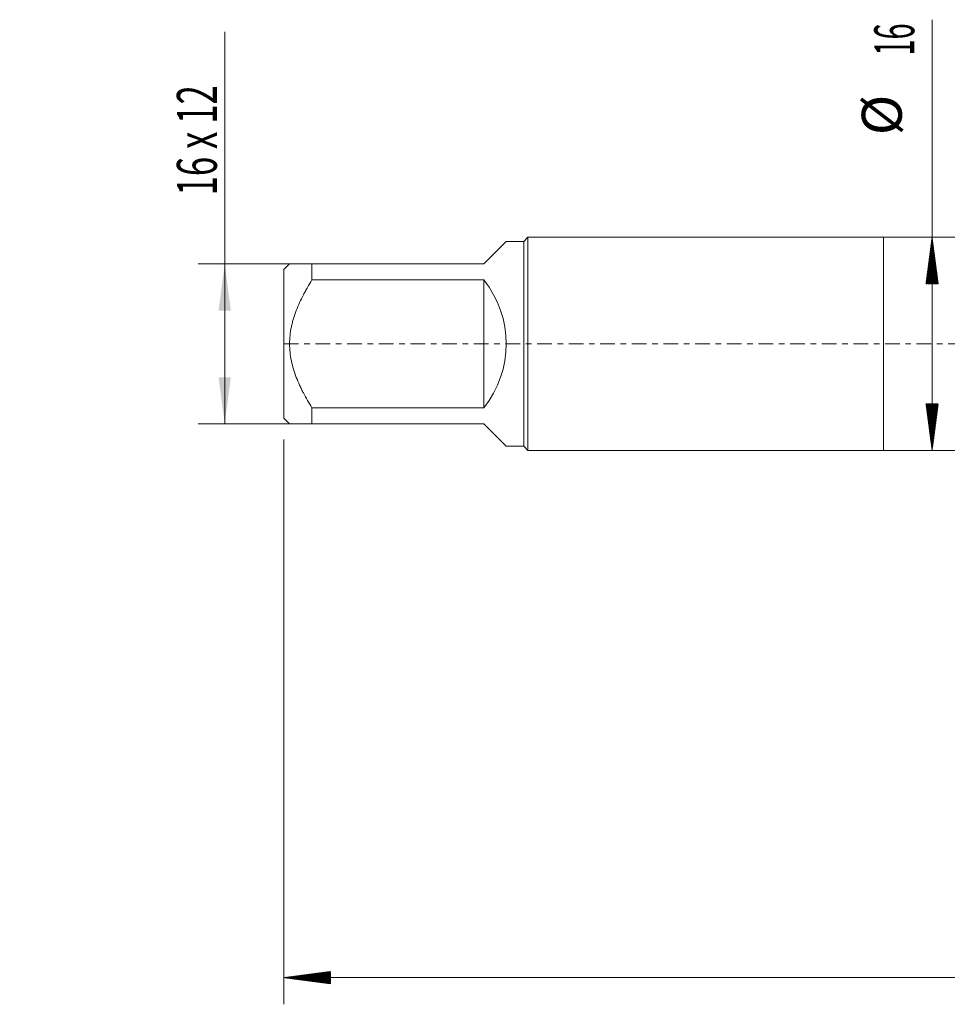
# Model space of a CAD drawing. Units: millimetres. Extents: x -65 to 102, y -82 to 38.
# Drawn here: x -65 to 5, y -50 to 24 of the extents above; entities that cross this region are included whole.
import ezdxf

# ---------------------------------------------------------------- set-up
doc = ezdxf.new("R2010")
doc.units = ezdxf.units.MM
doc.linetypes.add('CENTER', pattern=[47.5, 22, -8.5, 8.5, -8.5])
for name, color, linetype in [('1', 4, 'Continuous'), ('2', 7, 'Continuous'), ('SK1', 4, 'Continuous'), ('SK2', 7, 'Continuous'), ('SK4', 2, 'CENTER')]:
    doc.layers.add(name, color=color, linetype=linetype)
doc.styles.add('iso_b_vert', font='simplex.shx')
doc.dimstyles.get("Standard").update_dxf_attribs({"dimtxt": 0.18, "dimasz": 0.18, "dimexe": 0.18, "dimexo": 0.0625, "dimgap": 0.09, "dimtad": 1, "dimzin": 0, "dimdsep": 52, "dimtxsty": 'Standard', "dimcen": 0.09, "dimadec": 0, "dimazin": 0, "dimtfac": 1, "dimtdec": 4, "dimtofl": 0, "dimtmove": 0, "dimatfit": 3, "dimfxl": 1, "dimtolj": 1, "dimtzin": 0, "dimarcsym": 0})

# ---------------------------------------------------------------- blocks, each defined once
blk = doc.blocks.new('_U1')
at = {"layer": 'SK2', "lineweight": 13}
for p, q in [((-49.45, -6), (-49.45, 23.425027)), ((-44.4875, 6), (-51.45, 6)), ((-44.4875, -6), (-51.45, -6))]:
    blk.add_line(p, q, dxfattribs=at)
at = {"layer": 'SK2', "lineweight": 18}
for points in [[(-49.45, 6), (-48.989216, 2.500002), (-49.910784, 2.499998)], [(-49.45, -6), (-49.910784, -2.500002), (-48.989216, -2.499998)]]:
    blk.add_solid(points, dxfattribs=at)
at = {"layer": 'SK2', "lineweight": 18, "insert": (-50.041114, 11.135), "char_height": 3, "attachment_point": 7, "rotation": 90, "line_spacing_factor": 1.084337, "style": 'iso_b_vert'}
blk.add_mtext('\\W0.6394;16 x 12', dxfattribs=at)

msp = doc.modelspace()

# ---------------------------------------------------------------- hatches: boundary and pattern name
at = {"layer": '2', "lineweight": 13}
h = msp.add_hatch(dxfattribs=at)
h.set_pattern_fill('ANSI31', color=256, scale=0.0062, style=0)
h.paths.add_polyline_path([(-45, -47.5757), (-41.5, -47.1149), (-41.5, -48.0365)])
at = {"layer": 'SK2', "lineweight": 13}
h = msp.add_hatch(dxfattribs=at)
h.set_pattern_fill('ANSI31', color=256, scale=0.0062, style=0)
h.paths.add_polyline_path([(3.66, 8), (4.1208, 4.5), (3.1992, 4.5)])
h = msp.add_hatch(dxfattribs=at)
h.set_pattern_fill('ANSI31', color=256, scale=0.0062, style=0)
h.paths.add_polyline_path([(3.66, -8), (3.1992, -4.5), (4.1208, -4.5)])

# ---------------------------------------------------------------- linework, layer by layer
at = {"layer": '1', "lineweight": 18}
for p, q in [((0, 8), (0, -8)), ((18, 8), (0, 8)), ((0, -8), (18, -8))]:
    msp.add_line(p, q, dxfattribs=at)
at = {"layer": '2', "lineweight": 18}
for p, q in [((-45, -7.1675), (-45, -49.5757)), ((80, -47.5757), (-45, -47.5757))]:
    msp.add_line(p, q, dxfattribs=at)
at = {"layer": 'SK1', "lineweight": 18}
for p, q in [((-30, 6), (-28.32, 7.68)), ((-27, 7.68), (-28.32, 7.68)), ((-26.68, 8), (-27, 7.68)), ((-27, 7.68), (-27, -7.68)), ((-26.68, -8), (-26.68, 8)), ((0, 8), (-26.68, 8)), ((0, 8), (0, -8)), ((-44.58, 6), (-45, 5.58)), ((-42.9, 6), (-30, 6)), ((-42.9, 4.794), (-42.9, 6)), ((-45, 5.58), (-45, -5.58)), ((-30, 4.794), (-42.9, 4.794)), ((-30, 4.794), (-30, -4.794)), ((-42.9, -4.794), (-30, -4.794)), ((-42.9, -6), (-42.9, -4.794)), ((-45, -5.58), (-44.58, -6)), ((-30, -6), (-42.9, -6)), ((-30, -6), (-28.32, -7.68)), ((-28.32, -7.68), (-27, -7.68)), ((-27, -7.68), (-26.68, -8)), ((-26.68, -8), (0, -8))]:
    msp.add_line(p, q, dxfattribs=at)
msp.add_arc((-36, 0), 7.68, 321.375167, 38.624833, dxfattribs=at)
for points, knots in [([(-42.9, 6), (-43.0135, 6), (-43.1244, 6), (-43.2858, 6), (-43.3388, 6), (-43.4426, 6), (-43.4935, 6), (-43.6426, 6), (-43.7374, 6), (-43.9158, 6), (-43.9995, 6), (-44.1533, 6), (-44.2236, 6), (-44.3167, 6), (-44.3457, 6), (-44.3859, 6), (-44.3987, 6), (-44.4232, 6), (-44.4349, 6), (-44.49, 6), (-44.5236, 6), (-44.5686, 6), (-44.58, 6), (-44.58, 6)], [0, 0, 0, 0, 0.1250428, 0.1250428, 0.1875642, 0.1875642, 0.2500856, 0.2500856, 0.3751284, 0.3751284, 0.5001712, 0.5001712, 0.625214, 0.625214, 0.6877354, 0.6877354, 0.7189961, 0.7189961, 0.7502568, 0.7502568, 0.8752996, 0.8752996, 1, 1, 1, 1]), ([(-42.9, -4.794), (-43.0125, -4.6137), (-43.1224, -4.4315), (-43.3358, -4.0622), (-43.4392, -3.8752), (-43.5884, -3.5901), (-43.6372, -3.4943), (-43.7086, -3.3493), (-43.7321, -3.3008), (-43.7785, -3.2034), (-43.8014, -3.1546), (-43.9138, -2.91), (-43.9979, -2.7125), (-44.1522, -2.3131), (-44.2224, -2.1112), (-44.3463, -1.7022), (-44.4, -1.495), (-44.466, -1.1797), (-44.4954, -1.0209), (-44.5189, -0.8603), (-44.5332, -0.7527), (-44.5397, -0.6989), (-44.5684, -0.4302), (-44.5799, -0.2158), (-44.5801, 0.2121), (-44.5687, 0.4255), (-44.5236, 0.8513), (-44.49, 1.0637), (-44.4349, 1.3286), (-44.4232, 1.3816), (-44.3987, 1.4869), (-44.3859, 1.5394), (-44.3457, 1.6961), (-44.3167, 1.7996), (-44.2236, 2.1078), (-44.1533, 2.3099), (-43.9995, 2.7087), (-43.9158, 2.9054), (-43.7374, 3.2942), (-43.6426, 3.4863), (-43.4935, 3.7717), (-43.4426, 3.8663), (-43.3388, 4.0548), (-43.2858, 4.1487), (-43.1244, 4.4282), (-43.0135, 4.6121), (-42.9, 4.794)], [0, 0, 0, 0, 0.0625, 0.0625, 0.125, 0.125, 0.15625, 0.15625, 0.171875, 0.171875, 0.1875, 0.1875, 0.25, 0.25, 0.3125, 0.3125, 0.375, 0.375, 0.40625, 0.421875, 0.421875, 0.4375, 0.4375, 0.5, 0.5, 0.5625, 0.5625, 0.625, 0.625, 0.640625, 0.640625, 0.65625, 0.65625, 0.6875, 0.6875, 0.75, 0.75, 0.8125, 0.8125, 0.875, 0.875, 0.90625, 0.90625, 0.9375, 0.9375, 1, 1, 1, 1]), ([(-44.58, -6), (-44.58, -6), (-44.5686, -6), (-44.5236, -6), (-44.49, -6), (-44.4349, -6), (-44.4232, -6), (-44.3987, -6), (-44.3859, -6), (-44.3457, -6), (-44.3167, -6), (-44.2236, -6), (-44.1533, -6), (-43.9995, -6), (-43.9158, -6), (-43.7374, -6), (-43.6426, -6), (-43.4935, -6), (-43.4426, -6), (-43.3388, -6), (-43.2858, -6), (-43.1244, -6), (-43.0135, -6), (-42.9, -6)], [0, 0, 0, 0, 0.1246998, 0.1246998, 0.2497426, 0.2497426, 0.2810034, 0.2810034, 0.3122641, 0.3122641, 0.3747855, 0.3747855, 0.4998284, 0.4998284, 0.6248713, 0.6248713, 0.7499142, 0.7499142, 0.8124357, 0.8124357, 0.8749571, 0.8749571, 1, 1, 1, 1])]:
    msp.add_open_spline(points, degree=3, knots=knots, dxfattribs=at)
at = {"layer": 'SK2', "lineweight": 18}
msp.add_line((3.66, -8), (3.66, 24.3338), dxfattribs=at)
at = {"layer": 'SK4', "lineweight": 18, "ltscale": 0.05}
msp.add_line((-45, 0), (80, 0), dxfattribs=at)

# ---------------------------------------------------------------- texts
at = {"layer": 'SK2', "lineweight": 18, "char_height": 3, "attachment_point": 7, "rotation": 90, "line_spacing_factor": 1.084337, "style": 'iso_b_vert'}
for s, insert in [('\\W0.5321;16', (2.3189, 21.635)), ('%%c', (2.3189, 15.6584))]:
    msp.add_mtext(s, dxfattribs=dict(at, insert=insert))

# ---------------------------------------------------------------- dimensions: what is measured, and where the dimension line sits
at = {"layer": 'SK2', "lineweight": 18}
dim = msp.add_linear_dim(base=(-49.45, 6), p1=(-42.9, -6), p2=(-42.9, 6), angle=90, dimstyle='Standard', override={"dimtxt": 3, "dimasz": 3.5, "dimexe": 2, "dimexo": 1.5875, "dimgap": 1.5, "dimtad": 1, "dimtih": 0, "dimtoh": 0, "dimdec": 3, "dimlfac": 1, "dimzin": 8, "dimdsep": 46, "dimlunit": 2, "dimpost": '', "dimtxsty": 'iso_b_vert', "dimsah": 1, "dimse1": 0, "dimse2": 0, "dimsd1": 0, "dimsd2": 0, "dimclrd": 2, "dimclre": 2, "dimclrt": 2, "dimtol": 0, "dimtm": -0.1, "dimtfac": 1.166667, "dimtdec": 3, "dimtofl": 1, "dimtmove": 0, "dimtzin": 8, "dimlwd": 13, "dimlwe": 13}, dxfattribs=at)
dim.commit()
dim.dimension.update_dxf_attribs({"geometry": '_U1', "text_midpoint": (-49.45, 19.7143)})

doc.saveas('drawing.dxf')
